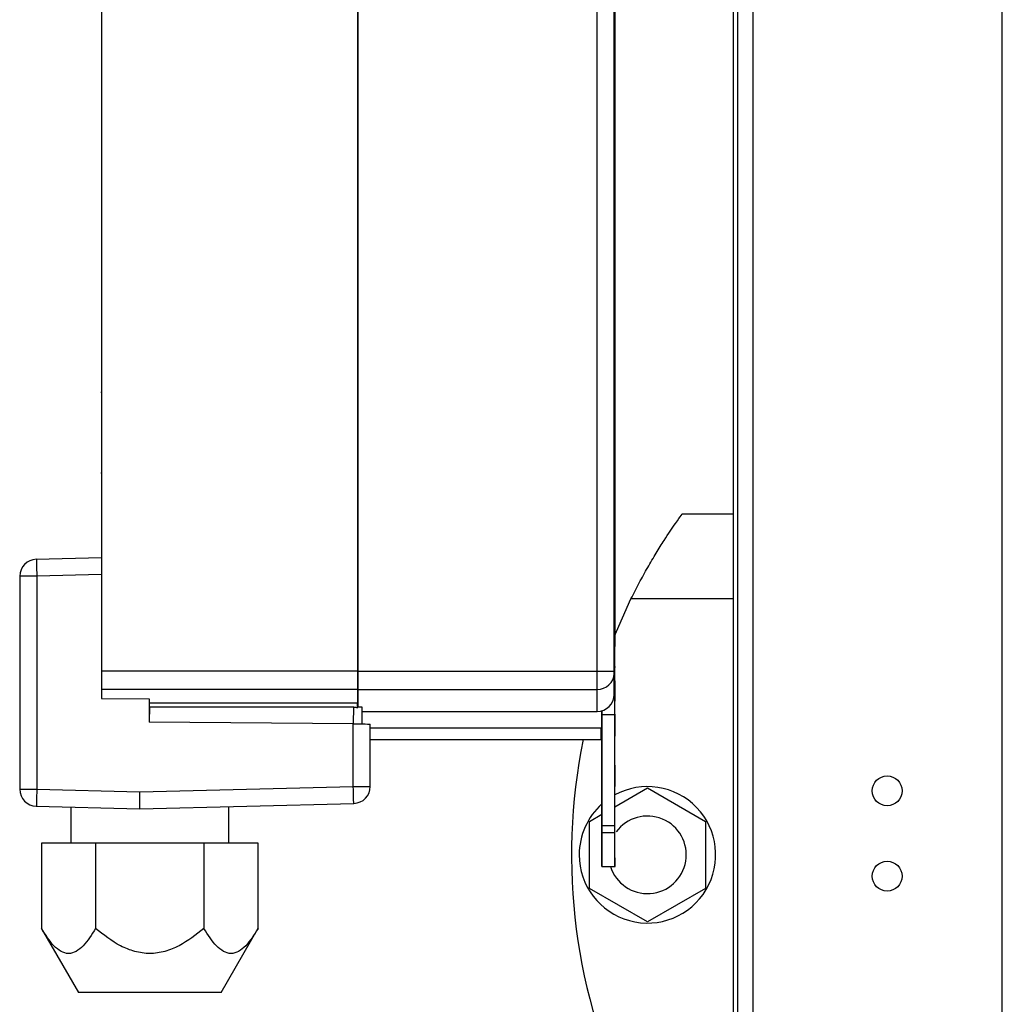
# Model space of a CAD drawing. Units: millimetres. Extents: x 507 to 10576, y 425 to 6439.
# Drawn here: x 517 to 633, y 2960 to 3076 of the extents above; entities that cross this region are included whole.
import ezdxf

# ---------------------------------------------------------------- set-up
doc = ezdxf.new("R2010")
doc.units = ezdxf.units.MM

msp = doc.modelspace()

# ---------------------------------------------------------------- linework, layer by layer
at = {"linetype": 'Continuous', "lineweight": 25}
for p, q in [((632.56, 2764.16), (632.56, 3451.16)), ((601.56, 2957.66), (601.56, 3192.66)), ((603.36, 2957.66), (603.36, 3192.66)), ((601.06, 2782.66), (601.06, 3151.66)), ((526.96, 3141.73), (526.96, 2999.19)), ((556.96, 3141.73), (556.96, 2999.19)), ((557.06, 2999.19), (557.06, 3141.8)), ((585.06, 2999.19), (585.06, 3141.8)), ((587.06, 2999.19), (587.06, 3141.63)), ((587.12, 3048.47), (587.12, 3048.47)), ((526.96, 3046.06), (526.96, 3046.06)), ((526.96, 3041.65), (526.96, 3041.65)), ((526.96, 3041.45), (526.96, 3041.45)), ((526.96, 3041.16), (526.96, 3041.16)), ((526.96, 3041.01), (526.96, 3041.01)), ((526.96, 3038.31), (526.96, 3038.31)), ((526.96, 3038.15), (526.96, 3038.15)), ((526.96, 3037.86), (526.96, 3037.86)), ((526.96, 3037.67), (526.96, 3037.67)), ((526.91, 3034.27), (526.96, 3034.27)), ((587.16, 3032.21), (587.12, 3032.21)), ((526.96, 3031.86), (526.87, 3031.86)), ((526.96, 3022.85), (526.96, 3022.85)), ((587.12, 3022.97), (587.12, 3022.97)), ((526.87, 3022.46), (526.96, 3022.46)), ((587.12, 3022.11), (587.16, 3022.11)), ((587.12, 3019.37), (587.12, 3019.37)), ((595.06, 3017.66), (601.06, 3017.66)), ((592.36, 3013.66), (592.34, 3013.66)), ((519.31, 3012.32), (526.96, 3012.52)), ((517.37, 3010.32), (517.37, 2985.35)), ((519.37, 3010.32), (517.37, 3010.32)), ((526.96, 3010.52), (519.37, 3010.32)), ((519.37, 3010.32), (519.37, 2985.35)), ((587.05, 3003.23), (589.03, 3007.66)), ((601.06, 3007.66), (589.03, 3007.66)), ((587.06, 3002.07), (587.12, 3002.07)), ((557.06, 3000.16), (556.96, 3000.16)), ((587.2, 2999.67), (587.06, 2999.67)), ((526.96, 2999.19), (526.96, 2997.05)), ((556.96, 2999.19), (526.96, 2999.19)), ((556.96, 2999.19), (556.96, 2997.05)), ((557.06, 2999.19), (585.06, 2999.19)), ((557.06, 2997.06), (557.06, 2999.19)), ((585.06, 2999.19), (587.06, 2999.19)), ((587.06, 2996.46), (587.06, 2998.94)), ((587.06, 2998.07), (587.12, 2998.07)), ((526.96, 2997.05), (526.96, 2996.01)), ((556.96, 2997.05), (526.96, 2997.05)), ((556.96, 2997.05), (556.96, 2995.48)), ((557.06, 2997.06), (585.06, 2997.06)), ((557.06, 2995.01), (557.06, 2997.06)), ((585.06, 2994.46), (585.06, 2997.06)), ((526.96, 2996.01), (532.56, 2995.96)), ((532.56, 2995.96), (532.56, 2995.67)), ((532.56, 2995.67), (532.56, 2993.23)), ((532.56, 2995.48), (556.96, 2995.48)), ((556.96, 2994.88), (556.96, 2995.48)), ((532.57, 2995), (532.56, 2993.23)), ((532.57, 2995), (556.48, 2995)), ((556.48, 2995), (556.47, 2993.02)), ((557.48, 2994.95), (557.47, 2993.01)), ((557.48, 2995.01), (557.48, 2994.95)), ((557.48, 2994.46), (585.06, 2994.46)), ((585.63, 2992.55), (585.63, 2994.54)), ((585.63, 2994.54), (585.63, 2992.55)), ((587.13, 2994.07), (585.63, 2994.07)), ((585.63, 2981.08), (585.63, 2994.07)), ((532.56, 2993.66), (532.56, 2993.66)), ((556.47, 2993.02), (532.56, 2993.23)), ((556.47, 2985.69), (556.47, 2993.02)), ((558.47, 2985.69), (558.47, 2993)), ((558.47, 2992.55), (585.63, 2992.55)), ((585.63, 2992.55), (585.63, 2985.67)), ((587.13, 2991.67), (587.2, 2991.67)), ((558.47, 2991.17), (585.53, 2991.17)), ((587.18, 2988.17), (587.13, 2988.17)), ((517.37, 2985.35), (519.37, 2985.35)), ((519.37, 2985.35), (531.47, 2985.04)), ((531.47, 2985.04), (556.47, 2985.69)), ((531.47, 2983.04), (531.47, 2985.04)), ((556.47, 2985.69), (558.47, 2985.69)), ((585.63, 2985.67), (585.63, 2977.29)), ((587.13, 2983.3), (590.96, 2985.51)), ((590.96, 2985.51), (597.76, 2981.58)), ((531.47, 2983.04), (556.52, 2983.69)), ((519.31, 2983.35), (531.47, 2983.04)), ((523.37, 2983.25), (523.37, 2979.04)), ((541.87, 2979.04), (541.87, 2983.31)), ((584.16, 2981.58), (585.63, 2982.43)), ((584.16, 2973.73), (584.16, 2981.58)), ((597.76, 2981.58), (597.76, 2973.73)), ((585.63, 2981.08), (587.13, 2981.08)), ((585.63, 2980.29), (587.13, 2980.29)), ((526.27, 2979.04), (519.91, 2979.04)), ((519.91, 2979.04), (519.91, 2969.04)), ((538.97, 2979.04), (526.27, 2979.04)), ((526.27, 2979.04), (526.27, 2969.04)), ((538.97, 2979.04), (538.97, 2969.04)), ((545.32, 2979.04), (538.97, 2979.04)), ((545.32, 2969.04), (545.32, 2979.04)), ((585.63, 2976.31), (587.13, 2976.31)), ((585.63, 2976.29), (587.18, 2976.29)), ((590.96, 2969.8), (584.16, 2973.73)), ((597.76, 2973.73), (590.96, 2969.8)), ((519.9, 2969.06), (524.25, 2961.53)), ((540.99, 2961.53), (545.33, 2969.06)), ((524.25, 2961.54), (540.99, 2961.54))]:
    msp.add_line(p, q, dxfattribs=at)
at = {"linetype": 'Continuous', "lineweight": 25, "flags": 128}
for points in [[(587.1, 3120.94), (587.12, 3054.37), (587.12, 3002.07)], [(519.31, 3012.32), (519.32, 3012.28), (519.32, 3012.17), (519.32, 3011.98), (519.33, 3011.73), (519.34, 3011.43), (519.35, 3011.08), (519.36, 3010.71), (519.37, 3010.32)], [(585.63, 2994.07), (585.63, 2994.13), (585.63, 2994.19), (585.63, 2994.25), (585.63, 2994.31), (585.63, 2994.36), (585.63, 2994.42), (585.63, 2994.48), (585.63, 2994.54)], [(585.63, 2991.67), (585.63, 2991.85), (585.63, 2992.36), (585.63, 2993.18), (585.63, 2994.21), (585.63, 2994.53)], [(587.13, 2981.08), (587.13, 2988.35), (587.13, 2994.07)], [(556.47, 2993.02), (556.86, 2993.01), (557.23, 2993.01), (557.58, 2993.01), (557.88, 2993.01), (558.13, 2993), (558.31, 2993), (558.43, 2993), (558.47, 2993)], [(585.53, 2991.17), (585.53, 2991.35), (585.53, 2991.88), (585.53, 2992.55)], [(585.63, 2992.55), (585.63, 2992.36), (585.63, 2991.85), (585.63, 2991.67)], [(585.63, 2985.67), (585.63, 2986.63), (585.63, 2987.44), (585.63, 2987.98), (585.63, 2988.17), (585.63, 2987.98), (585.63, 2987.44), (585.63, 2986.63), (585.63, 2985.67)], [(519.37, 2985.35), (519.36, 2984.96), (519.35, 2984.59), (519.34, 2984.24), (519.33, 2983.94), (519.32, 2983.69), (519.32, 2983.51), (519.32, 2983.39), (519.31, 2983.35)], [(556.52, 2983.69), (556.52, 2983.73), (556.52, 2983.84), (556.51, 2984.03), (556.5, 2984.28), (556.5, 2984.58), (556.49, 2984.93), (556.48, 2985.3), (556.47, 2985.69)], [(585.63, 2980.29), (585.63, 2980.37), (585.63, 2980.45), (585.63, 2980.54), (585.63, 2980.64), (585.63, 2980.75), (585.63, 2980.85), (585.63, 2980.97), (585.63, 2981.08)], [(585.63, 2981.08), (585.63, 2980.97), (585.63, 2980.85), (585.63, 2980.75), (585.63, 2980.64), (585.63, 2980.54), (585.63, 2980.45), (585.63, 2980.37), (585.63, 2980.29)], [(585.63, 2976.31), (585.63, 2976.57), (585.63, 2976.9), (585.63, 2977.3), (585.63, 2977.77), (585.63, 2978.31), (585.63, 2978.91), (585.63, 2979.57), (585.63, 2980.29)], [(585.63, 2980.29), (585.63, 2979.57), (585.63, 2978.91), (585.63, 2978.31), (585.63, 2977.77), (585.63, 2977.3), (585.63, 2976.9), (585.63, 2976.57), (585.63, 2976.31)], [(585.63, 2977.29), (585.63, 2977.08), (585.63, 2976.87), (585.63, 2976.68), (585.63, 2976.53), (585.63, 2976.4), (585.63, 2976.33), (585.63, 2976.3), (585.63, 2976.31)], [(585.63, 2976.29), (585.63, 2976.3), (585.63, 2976.33), (585.63, 2976.4), (585.63, 2976.53), (585.63, 2976.68), (585.63, 2976.87), (585.63, 2977.08), (585.63, 2977.29)]]:
    msp.add_lwpolyline(points, dxfattribs=at)
at = {"linetype": 'Continuous', "lineweight": 25}
for centre in [(619.06, 2985.16), (619.06, 2975.16)]:
    msp.add_circle(centre, 1.75, dxfattribs=at)
for centre, radius, start, end in [((519.37, 3010.32), 2, 91.5, 180), ((585.12, 2999), 1.94, 268.2709, 358.1622), ((585.06, 2996.46), 2, 270, 0), ((650.1, 2977.66), 68.04, 168.5443, 206.163), ((519.37, 2985.35), 2, 180, 268.5), ((556.47, 2985.69), 2, 271.5, 0), ((590.96, 2977.66), 8, 180, 118.6531), ((590.96, 2977.66), 8, 131.8008, 180), ((590.96, 2977.66), 4.55, 197.4074, 143.8727)]:
    msp.add_arc(centre, radius, start, end, dxfattribs=at)
for points, knots in [([(587.12, 3048.44), (587.12, 3048.45), (587.12, 3048.69), (587.12, 3047.94), (587.12, 3046.16), (587.12, 3043.3), (587.12, 3041.08), (587.12, 3039.97)], [0, 0, 0, 0, 0.0130412, 0.2597912, 0.5065219, 0.7532674, 1, 1, 1, 1]), ([(587.12, 3027.87), (587.12, 3026.73), (587.12, 3024.92), (587.12, 3023.5), (587.12, 3022.97)], [0, 0, 0, 0, 0.626042, 1, 1, 1, 1]), ([(587.12, 3021.87), (587.12, 3022.01), (587.12, 3022.3), (587.12, 3022.67), (587.12, 3022.91), (587.12, 3022.99), (587.12, 3022.95), (587.12, 3022.84), (587.12, 3022.82)], [0, 0, 0, 0, 0.189602, 0.379156, 0.568622, 0.758204, 0.947786, 1, 1, 1, 1]), ([(589.03, 3007.66), (589.35, 3008.29), (589.99, 3009.56), (590.99, 3011.37), (591.99, 3013.06), (593.15, 3014.91), (594.26, 3016.55), (594.96, 3017.52), (595.03, 3017.62), (595.06, 3017.66)], [0, 0, 0, 0, 0.125586, 0.251202, 0.376806, 0.502361, 0.711145, 0.886602, 1, 1, 1, 1]), ([(587.12, 2998.07), (587.12, 2998.13), (587.12, 2998.25), (587.12, 2999.18), (587.12, 3000.5), (587.12, 3001.55), (587.12, 3002.07)], [0, 0, 0, 0, 0.24999, 0.5, 0.75001, 1, 1, 1, 1]), ([(585.06, 2997.06), (585.06, 2997.16), (585.06, 2997.35), (585.06, 2997.87), (585.06, 2998.5), (585.06, 2998.96), (585.06, 2999.19)], [0, 0, 0, 0, 0.249975, 0.500001, 0.749949, 1, 1, 1, 1]), ([(587.06, 2998.94), (587.06, 2998.95), (587.06, 2998.97), (587.06, 2999.04), (587.06, 2999.11), (587.06, 2999.17), (587.06, 2999.19)], [0, 0, 0, 0, 0.252815, 0.500092, 0.749447, 1, 1, 1, 1]), ([(587.12, 2998.07), (587.12, 2997.79), (587.12, 2997.09), (587.12, 2996.2), (587.12, 2995.67)], [0, 0, 0, 0, 0.40112, 1, 1, 1, 1]), ([(587.13, 2994.07), (587.13, 2994.59), (587.12, 2995.64), (587.12, 2996.96), (587.12, 2997.89), (587.12, 2998.01), (587.12, 2998.07)], [0, 0, 0, 0, 0.24999, 0.5, 0.75001, 1, 1, 1, 1]), ([(556.48, 2995), (556.57, 2994.99), (556.74, 2994.98), (556.89, 2994.91), (556.96, 2994.88)], [0, 0, 0, 0, 0.489377, 1, 1, 1, 1]), ([(556.96, 2995.01), (557.07, 2995.01), (557.27, 2995.01), (557.43, 2995.01), (557.46, 2995.01), (557.48, 2995.01)], [0, 0, 0, 0, 0.458255, 0.791789, 1, 1, 1, 1]), ([(587.13, 2994.14), (587.13, 2993.68), (587.13, 2992.76), (587.13, 2991.85), (587.13, 2991.73), (587.13, 2991.67)], [0, 0, 0, 0, 0.333342, 0.666685, 1, 1, 1, 1]), ([(587.13, 2988.17), (587.13, 2988.13), (587.13, 2988.06), (587.13, 2987.48), (587.13, 2986.65), (587.13, 2986), (587.13, 2985.67)], [0, 0, 0, 0, 0.250013, 0.499969, 0.749975, 1, 1, 1, 1]), ([(587.13, 2980.29), (587.13, 2980.34), (587.13, 2980.45), (587.13, 2980.64), (587.13, 2980.85), (587.13, 2981), (587.13, 2981.08)], [0, 0, 0, 0, 0.2500091, 0.4999857, 0.7498845, 1, 1, 1, 1]), ([(587.13, 2976.31), (587.13, 2976.71), (587.13, 2977.51), (587.13, 2979.36), (587.13, 2980.29)], [0, 0, 0, 0, 0.499986, 1, 1, 1, 1]), ([(587.13, 2976.3), (587.13, 2976.3), (587.13, 2976.29), (587.13, 2976.32), (587.13, 2976.4), (587.13, 2976.52), (587.13, 2976.68), (587.13, 2976.87), (587.13, 2977.08), (587.13, 2977.22), (587.13, 2977.3)], [0, 0, 0, 0, 0.021662, 0.161517, 0.301117, 0.441, 0.580725, 0.720462, 0.860139, 1, 1, 1, 1]), ([(587.13, 2977.3), (587.13, 2977.22), (587.13, 2977.08), (587.13, 2976.87), (587.13, 2976.68), (587.13, 2976.52), (587.13, 2976.4), (587.13, 2976.32), (587.13, 2976.29), (587.13, 2976.3), (587.13, 2976.31)], [0, 0, 0, 0, 0.12507, 0.24999, 0.375034, 0.499998, 0.624989, 0.749967, 0.874911, 1, 1, 1, 1]), ([(526.26, 2969.04), (525.8, 2968.29), (525.1, 2967.17), (523.98, 2966.27), (523.1, 2966), (522.2, 2966.27), (521.09, 2967.16), (520.39, 2968.29), (519.92, 2969.04)], [0, 0, 0, 0, 0.2489407, 0.3744757, 0.4995882, 0.6243533, 0.7494017, 1, 1, 1, 1]), ([(538.96, 2969.04), (538.03, 2968.29), (536.63, 2967.17), (534.41, 2966.27), (532.62, 2966), (530.84, 2966.27), (528.61, 2967.16), (527.21, 2968.29), (526.27, 2969.04)], [0, 0, 0, 0, 0.2489361, 0.3744815, 0.4995884, 0.6243541, 0.7494089, 1, 1, 1, 1]), ([(545.32, 2969.04), (544.85, 2968.29), (544.15, 2967.17), (543.04, 2966.27), (542.15, 2966), (541.26, 2966.27), (540.14, 2967.16), (539.44, 2968.29), (538.97, 2969.04)], [0, 0, 0, 0, 0.24894, 0.374481, 0.499587, 0.624356, 0.749414, 1, 1, 1, 1])]:
    msp.add_open_spline(points, degree=3, knots=knots, dxfattribs=at)

doc.saveas('drawing.dxf')
